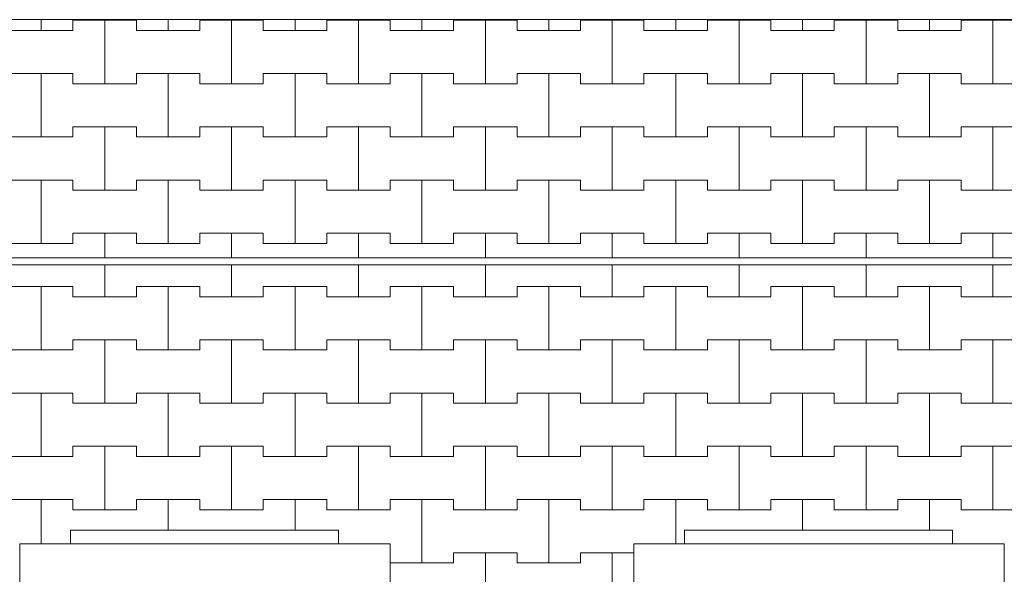
# Model space of a CAD drawing. Extents: x -37245 to -25354, y -18196 to 23497.
# Drawn here: x -29667 to -27727, y -3907 to -2814 of the extents above; entities that cross this region are included whole.
import ezdxf

# ---------------------------------------------------------------- set-up
doc = ezdxf.new("R2010")
doc.units = 0
doc.header["$MEASUREMENT"] = 0
for name, color, linetype, lineweight in [('2D - Ogólne_Nr_Pióra__1', 7, 'Continuous', 13), ('2D - Ogólne_Nr_Pióra__121', 7, 'Continuous', 5), ('2D - Ogólne_Nr_Pióra__123', 255, 'Continuous', 5), ('2D - Ogólne_Nr_Pióra__141', 7, 'Continuous', 5)]:
    doc.layers.add(name, color=color, linetype=linetype, lineweight=lineweight)

# ---------------------------------------------------------------- blocks, each defined once
blk = doc.blocks.new('*X52')
at = {"layer": '2D - Ogólne_Nr_Pióra__141', "linetype": 'Continuous'}
for p, q in [((-29500, -3360), (-29500, -3297.5)), ((-29500, -3297.5), (-29500, -3360)), ((-29250, -3360), (-29250, -3297.5)), ((-29250, -3297.5), (-29250, -3360)), ((-29000, -3360), (-29000, -3297.5)), ((-29000, -3297.5), (-29000, -3360)), ((-28750, -3360), (-28750, -3297.5)), ((-28750, -3297.5), (-28750, -3360)), ((-28500, -3360), (-28500, -3297.5)), ((-28500, -3297.5), (-28500, -3360)), ((-28250, -3360), (-28250, -3297.5)), ((-28250, -3297.5), (-28250, -3360)), ((-28000, -3360), (-28000, -3297.5)), ((-28000, -3297.5), (-28000, -3360)), ((-27750, -3360), (-27750, -3297.5)), ((-27750, -3297.5), (-27750, -3360)), ((-29687.5, -3340), (-29625, -3340)), ((-29687.5, -3340), (-29562.5, -3340)), ((-29625, -3340), (-29562.5, -3340)), ((-29625, -3465), (-29625, -3340)), ((-29625, -3340), (-29625, -3465)), ((-29562.5, -3340), (-29562.5, -3360)), ((-29562.5, -3360), (-29562.5, -3340)), ((-29437.5, -3360), (-29437.5, -3340)), ((-29437.5, -3340), (-29437.5, -3360)), ((-29437.5, -3340), (-29375, -3340)), ((-29437.5, -3340), (-29312.5, -3340)), ((-29375, -3340), (-29312.5, -3340)), ((-29375, -3465), (-29375, -3340)), ((-29375, -3340), (-29375, -3465)), ((-29312.5, -3340), (-29312.5, -3360)), ((-29312.5, -3360), (-29312.5, -3340)), ((-29187.5, -3360), (-29187.5, -3340)), ((-29187.5, -3340), (-29187.5, -3360)), ((-29187.5, -3340), (-29125, -3340)), ((-29187.5, -3340), (-29062.5, -3340)), ((-29125, -3340), (-29062.5, -3340)), ((-29125, -3465), (-29125, -3340)), ((-29125, -3340), (-29125, -3465)), ((-29062.5, -3340), (-29062.5, -3360)), ((-29062.5, -3360), (-29062.5, -3340)), ((-28937.5, -3360), (-28937.5, -3340)), ((-28937.5, -3340), (-28937.5, -3360)), ((-28937.5, -3340), (-28875, -3340)), ((-28937.5, -3340), (-28812.5, -3340)), ((-28875, -3340), (-28812.5, -3340)), ((-28875, -3465), (-28875, -3340)), ((-28875, -3340), (-28875, -3465)), ((-28812.5, -3340), (-28812.5, -3360)), ((-28812.5, -3360), (-28812.5, -3340)), ((-28687.5, -3360), (-28687.5, -3340)), ((-28687.5, -3340), (-28687.5, -3360)), ((-28687.5, -3340), (-28625, -3340)), ((-28687.5, -3340), (-28562.5, -3340)), ((-28625, -3340), (-28562.5, -3340)), ((-28625, -3465), (-28625, -3340)), ((-28625, -3340), (-28625, -3465)), ((-28562.5, -3340), (-28562.5, -3360)), ((-28562.5, -3360), (-28562.5, -3340)), ((-28437.5, -3360), (-28437.5, -3340)), ((-28437.5, -3340), (-28437.5, -3360)), ((-28437.5, -3340), (-28375, -3340)), ((-28437.5, -3340), (-28312.5, -3340)), ((-28375, -3340), (-28312.5, -3340)), ((-28375, -3465), (-28375, -3340)), ((-28375, -3340), (-28375, -3465)), ((-28312.5, -3340), (-28312.5, -3360)), ((-28312.5, -3360), (-28312.5, -3340)), ((-28187.5, -3360), (-28187.5, -3340)), ((-28187.5, -3340), (-28187.5, -3360)), ((-28187.5, -3340), (-28125, -3340)), ((-28187.5, -3340), (-28062.5, -3340)), ((-28125, -3340), (-28062.5, -3340)), ((-28125, -3465), (-28125, -3340)), ((-28125, -3340), (-28125, -3465)), ((-28062.5, -3340), (-28062.5, -3360)), ((-28062.5, -3360), (-28062.5, -3340)), ((-27937.5, -3360), (-27937.5, -3340)), ((-27937.5, -3340), (-27937.5, -3360)), ((-27937.5, -3340), (-27875, -3340)), ((-27937.5, -3340), (-27812.5, -3340)), ((-27875, -3340), (-27812.5, -3340)), ((-27875, -3465), (-27875, -3340)), ((-27875, -3340), (-27875, -3465)), ((-27812.5, -3340), (-27812.5, -3360)), ((-27812.5, -3360), (-27812.5, -3340)), ((-29562.5, -3360), (-29500, -3360)), ((-29562.5, -3360), (-29437.5, -3360)), ((-29500, -3360), (-29437.5, -3360)), ((-29312.5, -3360), (-29250, -3360)), ((-29312.5, -3360), (-29187.5, -3360)), ((-29250, -3360), (-29187.5, -3360)), ((-29062.5, -3360), (-29000, -3360)), ((-29062.5, -3360), (-28937.5, -3360)), ((-29000, -3360), (-28937.5, -3360)), ((-28812.5, -3360), (-28750, -3360)), ((-28812.5, -3360), (-28687.5, -3360)), ((-28750, -3360), (-28687.5, -3360)), ((-28562.5, -3360), (-28500, -3360)), ((-28562.5, -3360), (-28437.5, -3360)), ((-28500, -3360), (-28437.5, -3360)), ((-28312.5, -3360), (-28250, -3360)), ((-28312.5, -3360), (-28187.5, -3360)), ((-28250, -3360), (-28187.5, -3360)), ((-28062.5, -3360), (-28000, -3360)), ((-28062.5, -3360), (-27937.5, -3360)), ((-28000, -3360), (-27937.5, -3360)), ((-27812.5, -3360), (-27750, -3360)), ((-27812.5, -3360), (-27687.5, -3360)), ((-27750, -3360), (-27687.5, -3360)), ((-29562.5, -3465), (-29562.5, -3445)), ((-29562.5, -3445), (-29562.5, -3465)), ((-29562.5, -3445), (-29500, -3445)), ((-29562.5, -3445), (-29437.5, -3445)), ((-29500, -3445), (-29437.5, -3445)), ((-29500, -3570), (-29500, -3445)), ((-29500, -3445), (-29500, -3570)), ((-29437.5, -3445), (-29437.5, -3465)), ((-29437.5, -3465), (-29437.5, -3445)), ((-29312.5, -3465), (-29312.5, -3445)), ((-29312.5, -3445), (-29312.5, -3465)), ((-29312.5, -3445), (-29250, -3445)), ((-29312.5, -3445), (-29187.5, -3445)), ((-29250, -3445), (-29187.5, -3445)), ((-29250, -3570), (-29250, -3445)), ((-29250, -3445), (-29250, -3570)), ((-29187.5, -3445), (-29187.5, -3465)), ((-29187.5, -3465), (-29187.5, -3445)), ((-29062.5, -3465), (-29062.5, -3445)), ((-29062.5, -3445), (-29062.5, -3465)), ((-29062.5, -3445), (-29000, -3445)), ((-29062.5, -3445), (-28937.5, -3445)), ((-29000, -3445), (-28937.5, -3445)), ((-29000, -3570), (-29000, -3445)), ((-29000, -3445), (-29000, -3570)), ((-28937.5, -3445), (-28937.5, -3465)), ((-28937.5, -3465), (-28937.5, -3445)), ((-28812.5, -3465), (-28812.5, -3445)), ((-28812.5, -3445), (-28812.5, -3465)), ((-28812.5, -3445), (-28750, -3445)), ((-28812.5, -3445), (-28687.5, -3445)), ((-28750, -3445), (-28687.5, -3445)), ((-28750, -3570), (-28750, -3445)), ((-28750, -3445), (-28750, -3570)), ((-28687.5, -3445), (-28687.5, -3465)), ((-28687.5, -3465), (-28687.5, -3445)), ((-28562.5, -3465), (-28562.5, -3445)), ((-28562.5, -3445), (-28562.5, -3465)), ((-28562.5, -3445), (-28500, -3445)), ((-28562.5, -3445), (-28437.5, -3445)), ((-28500, -3445), (-28437.5, -3445)), ((-28500, -3570), (-28500, -3445)), ((-28500, -3445), (-28500, -3570)), ((-28437.5, -3445), (-28437.5, -3465)), ((-28437.5, -3465), (-28437.5, -3445)), ((-28312.5, -3465), (-28312.5, -3445)), ((-28312.5, -3445), (-28312.5, -3465)), ((-28312.5, -3445), (-28250, -3445)), ((-28312.5, -3445), (-28187.5, -3445)), ((-28250, -3445), (-28187.5, -3445)), ((-28250, -3570), (-28250, -3445)), ((-28250, -3445), (-28250, -3570)), ((-28187.5, -3445), (-28187.5, -3465)), ((-28187.5, -3465), (-28187.5, -3445)), ((-28062.5, -3465), (-28062.5, -3445)), ((-28062.5, -3445), (-28062.5, -3465)), ((-28062.5, -3445), (-28000, -3445)), ((-28062.5, -3445), (-27937.5, -3445)), ((-28000, -3445), (-27937.5, -3445)), ((-28000, -3570), (-28000, -3445)), ((-28000, -3445), (-28000, -3570)), ((-27937.5, -3445), (-27937.5, -3465)), ((-27937.5, -3465), (-27937.5, -3445)), ((-27812.5, -3465), (-27812.5, -3445)), ((-27812.5, -3445), (-27812.5, -3465)), ((-27812.5, -3445), (-27750, -3445)), ((-27812.5, -3445), (-27687.5, -3445)), ((-27750, -3445), (-27687.5, -3445)), ((-27750, -3570), (-27750, -3445)), ((-27750, -3445), (-27750, -3570)), ((-29687.5, -3465), (-29625, -3465)), ((-29687.5, -3465), (-29562.5, -3465)), ((-29625, -3465), (-29562.5, -3465)), ((-29437.5, -3465), (-29375, -3465)), ((-29437.5, -3465), (-29312.5, -3465)), ((-29375, -3465), (-29312.5, -3465)), ((-29187.5, -3465), (-29125, -3465)), ((-29187.5, -3465), (-29062.5, -3465)), ((-29125, -3465), (-29062.5, -3465)), ((-28937.5, -3465), (-28875, -3465)), ((-28937.5, -3465), (-28812.5, -3465)), ((-28875, -3465), (-28812.5, -3465)), ((-28687.5, -3465), (-28625, -3465)), ((-28687.5, -3465), (-28562.5, -3465)), ((-28625, -3465), (-28562.5, -3465)), ((-28437.5, -3465), (-28375, -3465)), ((-28437.5, -3465), (-28312.5, -3465)), ((-28375, -3465), (-28312.5, -3465)), ((-28187.5, -3465), (-28125, -3465)), ((-28187.5, -3465), (-28062.5, -3465)), ((-28125, -3465), (-28062.5, -3465)), ((-27937.5, -3465), (-27875, -3465)), ((-27937.5, -3465), (-27812.5, -3465)), ((-27875, -3465), (-27812.5, -3465)), ((-29687.5, -3550), (-29625, -3550)), ((-29687.5, -3550), (-29562.5, -3550)), ((-29625, -3550), (-29562.5, -3550)), ((-29625, -3675), (-29625, -3550)), ((-29625, -3550), (-29625, -3675)), ((-29562.5, -3550), (-29562.5, -3570)), ((-29562.5, -3570), (-29562.5, -3550)), ((-29437.5, -3570), (-29437.5, -3550)), ((-29437.5, -3550), (-29437.5, -3570)), ((-29437.5, -3550), (-29375, -3550)), ((-29437.5, -3550), (-29312.5, -3550)), ((-29375, -3550), (-29312.5, -3550)), ((-29375, -3675), (-29375, -3550)), ((-29375, -3550), (-29375, -3675)), ((-29312.5, -3550), (-29312.5, -3570)), ((-29312.5, -3570), (-29312.5, -3550)), ((-29187.5, -3570), (-29187.5, -3550)), ((-29187.5, -3550), (-29187.5, -3570)), ((-29187.5, -3550), (-29125, -3550)), ((-29187.5, -3550), (-29062.5, -3550)), ((-29125, -3550), (-29062.5, -3550)), ((-29125, -3675), (-29125, -3550)), ((-29125, -3550), (-29125, -3675)), ((-29062.5, -3550), (-29062.5, -3570)), ((-29062.5, -3570), (-29062.5, -3550)), ((-28937.5, -3570), (-28937.5, -3550)), ((-28937.5, -3550), (-28937.5, -3570)), ((-28937.5, -3550), (-28875, -3550)), ((-28937.5, -3550), (-28812.5, -3550)), ((-28875, -3550), (-28812.5, -3550)), ((-28875, -3675), (-28875, -3550)), ((-28875, -3550), (-28875, -3675)), ((-28812.5, -3550), (-28812.5, -3570)), ((-28812.5, -3570), (-28812.5, -3550)), ((-28687.5, -3570), (-28687.5, -3550)), ((-28687.5, -3550), (-28687.5, -3570)), ((-28687.5, -3550), (-28625, -3550)), ((-28687.5, -3550), (-28562.5, -3550)), ((-28625, -3550), (-28562.5, -3550)), ((-28625, -3675), (-28625, -3550)), ((-28625, -3550), (-28625, -3675)), ((-28562.5, -3550), (-28562.5, -3570)), ((-28562.5, -3570), (-28562.5, -3550)), ((-28437.5, -3570), (-28437.5, -3550)), ((-28437.5, -3550), (-28437.5, -3570)), ((-28437.5, -3550), (-28375, -3550)), ((-28437.5, -3550), (-28312.5, -3550)), ((-28375, -3550), (-28312.5, -3550)), ((-28375, -3675), (-28375, -3550)), ((-28375, -3550), (-28375, -3675)), ((-28312.5, -3550), (-28312.5, -3570)), ((-28312.5, -3570), (-28312.5, -3550)), ((-28187.5, -3570), (-28187.5, -3550)), ((-28187.5, -3550), (-28187.5, -3570)), ((-28187.5, -3550), (-28125, -3550)), ((-28187.5, -3550), (-28062.5, -3550)), ((-28125, -3550), (-28062.5, -3550)), ((-28125, -3675), (-28125, -3550)), ((-28125, -3550), (-28125, -3675)), ((-28062.5, -3550), (-28062.5, -3570)), ((-28062.5, -3570), (-28062.5, -3550)), ((-27937.5, -3570), (-27937.5, -3550)), ((-27937.5, -3550), (-27937.5, -3570)), ((-27937.5, -3550), (-27875, -3550)), ((-27937.5, -3550), (-27812.5, -3550)), ((-27875, -3550), (-27812.5, -3550)), ((-27875, -3675), (-27875, -3550)), ((-27875, -3550), (-27875, -3675)), ((-27812.5, -3550), (-27812.5, -3570)), ((-27812.5, -3570), (-27812.5, -3550)), ((-29562.5, -3570), (-29500, -3570)), ((-29562.5, -3570), (-29437.5, -3570)), ((-29500, -3570), (-29437.5, -3570)), ((-29312.5, -3570), (-29250, -3570)), ((-29312.5, -3570), (-29187.5, -3570)), ((-29250, -3570), (-29187.5, -3570)), ((-29062.5, -3570), (-29000, -3570)), ((-29062.5, -3570), (-28937.5, -3570)), ((-29000, -3570), (-28937.5, -3570)), ((-28812.5, -3570), (-28750, -3570)), ((-28812.5, -3570), (-28687.5, -3570)), ((-28750, -3570), (-28687.5, -3570)), ((-28562.5, -3570), (-28500, -3570)), ((-28562.5, -3570), (-28437.5, -3570)), ((-28500, -3570), (-28437.5, -3570)), ((-28312.5, -3570), (-28250, -3570)), ((-28312.5, -3570), (-28187.5, -3570)), ((-28250, -3570), (-28187.5, -3570)), ((-28062.5, -3570), (-28000, -3570)), ((-28062.5, -3570), (-27937.5, -3570)), ((-28000, -3570), (-27937.5, -3570)), ((-27812.5, -3570), (-27750, -3570)), ((-27812.5, -3570), (-27687.5, -3570)), ((-27750, -3570), (-27687.5, -3570)), ((-29562.5, -3675), (-29562.5, -3655)), ((-29562.5, -3655), (-29562.5, -3675)), ((-29562.5, -3655), (-29500, -3655)), ((-29562.5, -3655), (-29437.5, -3655)), ((-29500, -3655), (-29437.5, -3655)), ((-29500, -3780), (-29500, -3655)), ((-29500, -3655), (-29500, -3780)), ((-29437.5, -3655), (-29437.5, -3675)), ((-29437.5, -3675), (-29437.5, -3655)), ((-29312.5, -3675), (-29312.5, -3655)), ((-29312.5, -3655), (-29312.5, -3675)), ((-29312.5, -3655), (-29250, -3655)), ((-29312.5, -3655), (-29187.5, -3655)), ((-29250, -3655), (-29187.5, -3655)), ((-29250, -3780), (-29250, -3655)), ((-29250, -3655), (-29250, -3780)), ((-29187.5, -3655), (-29187.5, -3675)), ((-29187.5, -3675), (-29187.5, -3655)), ((-29062.5, -3675), (-29062.5, -3655)), ((-29062.5, -3655), (-29062.5, -3675)), ((-29062.5, -3655), (-29000, -3655)), ((-29062.5, -3655), (-28937.5, -3655)), ((-29000, -3655), (-28937.5, -3655)), ((-29000, -3780), (-29000, -3655)), ((-29000, -3655), (-29000, -3780)), ((-28937.5, -3655), (-28937.5, -3675)), ((-28937.5, -3675), (-28937.5, -3655)), ((-28812.5, -3675), (-28812.5, -3655)), ((-28812.5, -3655), (-28812.5, -3675)), ((-28812.5, -3655), (-28750, -3655)), ((-28812.5, -3655), (-28687.5, -3655)), ((-28750, -3655), (-28687.5, -3655)), ((-28750, -3780), (-28750, -3655)), ((-28750, -3655), (-28750, -3780)), ((-28687.5, -3655), (-28687.5, -3675)), ((-28687.5, -3675), (-28687.5, -3655)), ((-28562.5, -3675), (-28562.5, -3655)), ((-28562.5, -3655), (-28562.5, -3675)), ((-28562.5, -3655), (-28500, -3655)), ((-28562.5, -3655), (-28437.5, -3655)), ((-28500, -3655), (-28437.5, -3655)), ((-28500, -3780), (-28500, -3655)), ((-28500, -3655), (-28500, -3780)), ((-28437.5, -3655), (-28437.5, -3675)), ((-28437.5, -3675), (-28437.5, -3655)), ((-28312.5, -3675), (-28312.5, -3655)), ((-28312.5, -3655), (-28312.5, -3675)), ((-28312.5, -3655), (-28250, -3655)), ((-28312.5, -3655), (-28187.5, -3655)), ((-28250, -3655), (-28187.5, -3655)), ((-28250, -3780), (-28250, -3655)), ((-28250, -3655), (-28250, -3780)), ((-28187.5, -3655), (-28187.5, -3675)), ((-28187.5, -3675), (-28187.5, -3655)), ((-28062.5, -3675), (-28062.5, -3655)), ((-28062.5, -3655), (-28062.5, -3675)), ((-28062.5, -3655), (-28000, -3655)), ((-28062.5, -3655), (-27937.5, -3655)), ((-28000, -3655), (-27937.5, -3655)), ((-28000, -3780), (-28000, -3655)), ((-28000, -3655), (-28000, -3780)), ((-27937.5, -3655), (-27937.5, -3675)), ((-27937.5, -3675), (-27937.5, -3655)), ((-27812.5, -3675), (-27812.5, -3655)), ((-27812.5, -3655), (-27812.5, -3675)), ((-27812.5, -3655), (-27750, -3655)), ((-27812.5, -3655), (-27687.5, -3655)), ((-27750, -3655), (-27687.5, -3655)), ((-27750, -3780), (-27750, -3655)), ((-27750, -3655), (-27750, -3780)), ((-29687.5, -3675), (-29625, -3675)), ((-29687.5, -3675), (-29562.5, -3675)), ((-29625, -3675), (-29562.5, -3675)), ((-29437.5, -3675), (-29375, -3675)), ((-29437.5, -3675), (-29312.5, -3675)), ((-29375, -3675), (-29312.5, -3675)), ((-29187.5, -3675), (-29125, -3675)), ((-29187.5, -3675), (-29062.5, -3675)), ((-29125, -3675), (-29062.5, -3675)), ((-28937.5, -3675), (-28875, -3675)), ((-28937.5, -3675), (-28812.5, -3675)), ((-28875, -3675), (-28812.5, -3675)), ((-28687.5, -3675), (-28625, -3675)), ((-28687.5, -3675), (-28562.5, -3675)), ((-28625, -3675), (-28562.5, -3675)), ((-28437.5, -3675), (-28375, -3675)), ((-28437.5, -3675), (-28312.5, -3675)), ((-28375, -3675), (-28312.5, -3675)), ((-28187.5, -3675), (-28125, -3675)), ((-28187.5, -3675), (-28062.5, -3675)), ((-28125, -3675), (-28062.5, -3675)), ((-27937.5, -3675), (-27875, -3675)), ((-27937.5, -3675), (-27812.5, -3675)), ((-27875, -3675), (-27812.5, -3675)), ((-29687.5, -3760), (-29625, -3760)), ((-29687.5, -3760), (-29562.5, -3760)), ((-29625, -3760), (-29562.5, -3760)), ((-29625, -3847.5), (-29625, -3760)), ((-29625, -3760), (-29625, -3847.5)), ((-29562.5, -3760), (-29562.5, -3780)), ((-29562.5, -3780), (-29562.5, -3760)), ((-29437.5, -3780), (-29437.5, -3760)), ((-29437.5, -3760), (-29437.5, -3780)), ((-29437.5, -3760), (-29375, -3760)), ((-29437.5, -3760), (-29312.5, -3760)), ((-29375, -3760), (-29312.5, -3760)), ((-29375, -3820), (-29375, -3760)), ((-29375, -3760), (-29375, -3820)), ((-29312.5, -3760), (-29312.5, -3780)), ((-29312.5, -3780), (-29312.5, -3760)), ((-29187.5, -3780), (-29187.5, -3760)), ((-29187.5, -3760), (-29187.5, -3780)), ((-29187.5, -3760), (-29125, -3760)), ((-29187.5, -3760), (-29062.5, -3760)), ((-29125, -3760), (-29062.5, -3760)), ((-29125, -3820), (-29125, -3760)), ((-29125, -3760), (-29125, -3820)), ((-29062.5, -3760), (-29062.5, -3780)), ((-29062.5, -3780), (-29062.5, -3760)), ((-28937.5, -3780), (-28937.5, -3760)), ((-28937.5, -3760), (-28937.5, -3780)), ((-28937.5, -3760), (-28875, -3760)), ((-28937.5, -3760), (-28812.5, -3760)), ((-28875, -3760), (-28812.5, -3760)), ((-28875, -3885), (-28875, -3760)), ((-28875, -3760), (-28875, -3885)), ((-28812.5, -3760), (-28812.5, -3780)), ((-28812.5, -3780), (-28812.5, -3760)), ((-28687.5, -3780), (-28687.5, -3760)), ((-28687.5, -3760), (-28687.5, -3780)), ((-28687.5, -3760), (-28625, -3760)), ((-28687.5, -3760), (-28562.5, -3760)), ((-28625, -3760), (-28562.5, -3760)), ((-28625, -3885), (-28625, -3760)), ((-28625, -3760), (-28625, -3885)), ((-28562.5, -3760), (-28562.5, -3780)), ((-28562.5, -3780), (-28562.5, -3760)), ((-28437.5, -3780), (-28437.5, -3760)), ((-28437.5, -3760), (-28437.5, -3780)), ((-28437.5, -3760), (-28375, -3760)), ((-28437.5, -3760), (-28312.5, -3760)), ((-28375, -3760), (-28312.5, -3760)), ((-28375, -3847.5), (-28375, -3760)), ((-28375, -3760), (-28375, -3847.5)), ((-28312.5, -3760), (-28312.5, -3780)), ((-28312.5, -3780), (-28312.5, -3760)), ((-28187.5, -3780), (-28187.5, -3760)), ((-28187.5, -3760), (-28187.5, -3780)), ((-28187.5, -3760), (-28125, -3760)), ((-28187.5, -3760), (-28062.5, -3760)), ((-28125, -3760), (-28062.5, -3760)), ((-28125, -3820), (-28125, -3760)), ((-28125, -3760), (-28125, -3820)), ((-28062.5, -3760), (-28062.5, -3780)), ((-28062.5, -3780), (-28062.5, -3760)), ((-27937.5, -3780), (-27937.5, -3760)), ((-27937.5, -3760), (-27937.5, -3780)), ((-27937.5, -3760), (-27875, -3760)), ((-27937.5, -3760), (-27812.5, -3760)), ((-27875, -3760), (-27812.5, -3760)), ((-27875, -3820), (-27875, -3760)), ((-27875, -3760), (-27875, -3820)), ((-27812.5, -3760), (-27812.5, -3780)), ((-27812.5, -3780), (-27812.5, -3760)), ((-29562.5, -3780), (-29500, -3780)), ((-29562.5, -3780), (-29437.5, -3780)), ((-29500, -3780), (-29437.5, -3780)), ((-29312.5, -3780), (-29250, -3780)), ((-29312.5, -3780), (-29187.5, -3780)), ((-29250, -3780), (-29187.5, -3780)), ((-29062.5, -3780), (-29000, -3780)), ((-29062.5, -3780), (-28937.5, -3780)), ((-29000, -3780), (-28937.5, -3780)), ((-28812.5, -3780), (-28750, -3780)), ((-28812.5, -3780), (-28687.5, -3780)), ((-28750, -3780), (-28687.5, -3780)), ((-28562.5, -3780), (-28500, -3780)), ((-28562.5, -3780), (-28437.5, -3780)), ((-28500, -3780), (-28437.5, -3780)), ((-28312.5, -3780), (-28250, -3780)), ((-28312.5, -3780), (-28187.5, -3780)), ((-28250, -3780), (-28187.5, -3780)), ((-28062.5, -3780), (-28000, -3780)), ((-28062.5, -3780), (-27937.5, -3780)), ((-28000, -3780), (-27937.5, -3780)), ((-27812.5, -3780), (-27750, -3780)), ((-27812.5, -3780), (-27687.5, -3780)), ((-27750, -3780), (-27687.5, -3780)), ((-28812.5, -3885), (-28812.5, -3865)), ((-28812.5, -3865), (-28812.5, -3885)), ((-28812.5, -3865), (-28750, -3865)), ((-28812.5, -3865), (-28687.5, -3865)), ((-28750, -3865), (-28687.5, -3865)), ((-28750, -3990), (-28750, -3865)), ((-28750, -3865), (-28750, -3990)), ((-28687.5, -3865), (-28687.5, -3885)), ((-28687.5, -3885), (-28687.5, -3865)), ((-28562.5, -3885), (-28562.5, -3865)), ((-28562.5, -3865), (-28562.5, -3885)), ((-28562.5, -3865), (-28500, -3865)), ((-28562.5, -3865), (-28457.5, -3865)), ((-28500, -3865), (-28457.5, -3865)), ((-28500, -3990), (-28500, -3865)), ((-28500, -3865), (-28500, -3990)), ((-28937.5, -3885), (-28875, -3885)), ((-28937.5, -3885), (-28812.5, -3885)), ((-28875, -3885), (-28812.5, -3885)), ((-28687.5, -3885), (-28625, -3885)), ((-28687.5, -3885), (-28562.5, -3885)), ((-28625, -3885), (-28562.5, -3885))]:
    blk.add_line(p, q, dxfattribs=at)
blk = doc.blocks.new('Wypełnienie_26')
at = {"layer": '2D - Ogólne_Nr_Pióra__123', "linetype": 'Continuous'}
for p, q in [((-27427.4, -3297.5), (-32511.5, -3297.5)), ((-29567.5, -3847.5), (-29567.5, -3820)), ((-29567.5, -3820), (-29039.5, -3820)), ((-29039.5, -3820), (-29039.5, -3847.5)), ((-28357.5, -3847.5), (-28357.5, -3820)), ((-28357.5, -3820), (-27829.5, -3820)), ((-27829.5, -3820), (-27829.5, -3847.5)), ((-29667.5, -3847.5), (-29567.5, -3847.5)), ((-29039.5, -3847.5), (-28937.5, -3847.5)), ((-28937.5, -3847.5), (-28937.5, -4365.5)), ((-28457.5, -4365.5), (-28457.5, -3847.5)), ((-28457.5, -3847.5), (-28357.5, -3847.5)), ((-27829.5, -3847.5), (-27727.5, -3847.5))]:
    blk.add_line(p, q, dxfattribs=at)
at = {"layer": '2D - Ogólne_Nr_Pióra__141', "linetype": 'Continuous'}
blk.add_blockref('*X52', (0, 0), dxfattribs=at)
blk = doc.blocks.new('*X56')
at = {"layer": '2D - Ogólne_Nr_Pióra__141', "linetype": 'Continuous'}
for p, q in [((-29625, -2835), (-29625, -2813.8)), ((-29625, -2813.8), (-29625, -2835)), ((-29562.5, -2835), (-29562.5, -2815)), ((-29562.5, -2815), (-29562.5, -2835)), ((-29562.5, -2815), (-29500, -2815)), ((-29562.5, -2815), (-29437.5, -2815)), ((-29500, -2815), (-29437.5, -2815)), ((-29500, -2940), (-29500, -2815)), ((-29500, -2815), (-29500, -2940)), ((-29437.5, -2815), (-29437.5, -2835)), ((-29437.5, -2835), (-29437.5, -2815)), ((-29375, -2835), (-29375, -2813.8)), ((-29375, -2813.8), (-29375, -2835)), ((-29312.5, -2835), (-29312.5, -2815)), ((-29312.5, -2815), (-29312.5, -2835)), ((-29312.5, -2815), (-29250, -2815)), ((-29312.5, -2815), (-29187.5, -2815)), ((-29250, -2815), (-29187.5, -2815)), ((-29250, -2940), (-29250, -2815)), ((-29250, -2815), (-29250, -2940)), ((-29187.5, -2815), (-29187.5, -2835)), ((-29187.5, -2835), (-29187.5, -2815)), ((-29125, -2835), (-29125, -2813.8)), ((-29125, -2813.8), (-29125, -2835)), ((-29062.5, -2835), (-29062.5, -2815)), ((-29062.5, -2815), (-29062.5, -2835)), ((-29062.5, -2815), (-29000, -2815)), ((-29062.5, -2815), (-28937.5, -2815)), ((-29000, -2815), (-28937.5, -2815)), ((-29000, -2940), (-29000, -2815)), ((-29000, -2815), (-29000, -2940)), ((-28937.5, -2815), (-28937.5, -2835)), ((-28937.5, -2835), (-28937.5, -2815)), ((-28875, -2835), (-28875, -2813.8)), ((-28875, -2813.8), (-28875, -2835)), ((-28812.5, -2835), (-28812.5, -2815)), ((-28812.5, -2815), (-28812.5, -2835)), ((-28812.5, -2815), (-28750, -2815)), ((-28812.5, -2815), (-28687.5, -2815)), ((-28750, -2815), (-28687.5, -2815)), ((-28750, -2940), (-28750, -2815)), ((-28750, -2815), (-28750, -2940)), ((-28687.5, -2815), (-28687.5, -2835)), ((-28687.5, -2835), (-28687.5, -2815)), ((-28625, -2835), (-28625, -2813.8)), ((-28625, -2813.8), (-28625, -2835)), ((-28562.5, -2835), (-28562.5, -2815)), ((-28562.5, -2815), (-28562.5, -2835)), ((-28562.5, -2815), (-28500, -2815)), ((-28562.5, -2815), (-28437.5, -2815)), ((-28500, -2815), (-28437.5, -2815)), ((-28500, -2940), (-28500, -2815)), ((-28500, -2815), (-28500, -2940)), ((-28437.5, -2815), (-28437.5, -2835)), ((-28437.5, -2835), (-28437.5, -2815)), ((-28375, -2835), (-28375, -2813.8)), ((-28375, -2813.8), (-28375, -2835)), ((-28312.5, -2835), (-28312.5, -2815)), ((-28312.5, -2815), (-28312.5, -2835)), ((-28312.5, -2815), (-28250, -2815)), ((-28312.5, -2815), (-28187.5, -2815)), ((-28250, -2815), (-28187.5, -2815)), ((-28250, -2940), (-28250, -2815)), ((-28250, -2815), (-28250, -2940)), ((-28187.5, -2815), (-28187.5, -2835)), ((-28187.5, -2835), (-28187.5, -2815)), ((-28125, -2835), (-28125, -2813.8)), ((-28125, -2813.8), (-28125, -2835)), ((-28062.5, -2835), (-28062.5, -2815)), ((-28062.5, -2815), (-28062.5, -2835)), ((-28062.5, -2815), (-28000, -2815)), ((-28062.5, -2815), (-27937.5, -2815)), ((-28000, -2815), (-27937.5, -2815)), ((-28000, -2940), (-28000, -2815)), ((-28000, -2815), (-28000, -2940)), ((-27937.5, -2815), (-27937.5, -2835)), ((-27937.5, -2835), (-27937.5, -2815)), ((-27875, -2835), (-27875, -2813.8)), ((-27875, -2813.8), (-27875, -2835)), ((-27812.5, -2835), (-27812.5, -2815)), ((-27812.5, -2815), (-27812.5, -2835)), ((-27812.5, -2815), (-27750, -2815)), ((-27812.5, -2815), (-27687.5, -2815)), ((-27750, -2815), (-27687.5, -2815)), ((-27750, -2940), (-27750, -2815)), ((-27750, -2815), (-27750, -2940)), ((-29687.5, -2835), (-29625, -2835)), ((-29687.5, -2835), (-29562.5, -2835)), ((-29625, -2835), (-29562.5, -2835)), ((-29437.5, -2835), (-29375, -2835)), ((-29437.5, -2835), (-29312.5, -2835)), ((-29375, -2835), (-29312.5, -2835)), ((-29187.5, -2835), (-29125, -2835)), ((-29187.5, -2835), (-29062.5, -2835)), ((-29125, -2835), (-29062.5, -2835)), ((-28937.5, -2835), (-28875, -2835)), ((-28937.5, -2835), (-28812.5, -2835)), ((-28875, -2835), (-28812.5, -2835)), ((-28687.5, -2835), (-28625, -2835)), ((-28687.5, -2835), (-28562.5, -2835)), ((-28625, -2835), (-28562.5, -2835)), ((-28437.5, -2835), (-28375, -2835)), ((-28437.5, -2835), (-28312.5, -2835)), ((-28375, -2835), (-28312.5, -2835)), ((-28187.5, -2835), (-28125, -2835)), ((-28187.5, -2835), (-28062.5, -2835)), ((-28125, -2835), (-28062.5, -2835)), ((-27937.5, -2835), (-27875, -2835)), ((-27937.5, -2835), (-27812.5, -2835)), ((-27875, -2835), (-27812.5, -2835)), ((-29687.5, -2920), (-29625, -2920)), ((-29687.5, -2920), (-29562.5, -2920)), ((-29625, -2920), (-29562.5, -2920)), ((-29625, -3045), (-29625, -2920)), ((-29625, -2920), (-29625, -3045)), ((-29562.5, -2920), (-29562.5, -2940)), ((-29562.5, -2940), (-29562.5, -2920)), ((-29437.5, -2940), (-29437.5, -2920)), ((-29437.5, -2920), (-29437.5, -2940)), ((-29437.5, -2920), (-29375, -2920)), ((-29437.5, -2920), (-29312.5, -2920)), ((-29375, -2920), (-29312.5, -2920)), ((-29375, -3045), (-29375, -2920)), ((-29375, -2920), (-29375, -3045)), ((-29312.5, -2920), (-29312.5, -2940)), ((-29312.5, -2940), (-29312.5, -2920)), ((-29187.5, -2940), (-29187.5, -2920)), ((-29187.5, -2920), (-29187.5, -2940)), ((-29187.5, -2920), (-29125, -2920)), ((-29187.5, -2920), (-29062.5, -2920)), ((-29125, -2920), (-29062.5, -2920)), ((-29125, -3045), (-29125, -2920)), ((-29125, -2920), (-29125, -3045)), ((-29062.5, -2920), (-29062.5, -2940)), ((-29062.5, -2940), (-29062.5, -2920)), ((-28937.5, -2940), (-28937.5, -2920)), ((-28937.5, -2920), (-28937.5, -2940)), ((-28937.5, -2920), (-28875, -2920)), ((-28937.5, -2920), (-28812.5, -2920)), ((-28875, -2920), (-28812.5, -2920)), ((-28875, -3045), (-28875, -2920)), ((-28875, -2920), (-28875, -3045)), ((-28812.5, -2920), (-28812.5, -2940)), ((-28812.5, -2940), (-28812.5, -2920)), ((-28687.5, -2940), (-28687.5, -2920)), ((-28687.5, -2920), (-28687.5, -2940)), ((-28687.5, -2920), (-28625, -2920)), ((-28687.5, -2920), (-28562.5, -2920)), ((-28625, -2920), (-28562.5, -2920)), ((-28625, -3045), (-28625, -2920)), ((-28625, -2920), (-28625, -3045)), ((-28562.5, -2920), (-28562.5, -2940)), ((-28562.5, -2940), (-28562.5, -2920)), ((-28437.5, -2940), (-28437.5, -2920)), ((-28437.5, -2920), (-28437.5, -2940)), ((-28437.5, -2920), (-28375, -2920)), ((-28437.5, -2920), (-28312.5, -2920)), ((-28375, -2920), (-28312.5, -2920)), ((-28375, -3045), (-28375, -2920)), ((-28375, -2920), (-28375, -3045)), ((-28312.5, -2920), (-28312.5, -2940)), ((-28312.5, -2940), (-28312.5, -2920)), ((-28187.5, -2940), (-28187.5, -2920)), ((-28187.5, -2920), (-28187.5, -2940)), ((-28187.5, -2920), (-28125, -2920)), ((-28187.5, -2920), (-28062.5, -2920)), ((-28125, -2920), (-28062.5, -2920)), ((-28125, -3045), (-28125, -2920)), ((-28125, -2920), (-28125, -3045)), ((-28062.5, -2920), (-28062.5, -2940)), ((-28062.5, -2940), (-28062.5, -2920)), ((-27937.5, -2940), (-27937.5, -2920)), ((-27937.5, -2920), (-27937.5, -2940)), ((-27937.5, -2920), (-27875, -2920)), ((-27937.5, -2920), (-27812.5, -2920)), ((-27875, -2920), (-27812.5, -2920)), ((-27875, -3045), (-27875, -2920)), ((-27875, -2920), (-27875, -3045)), ((-27812.5, -2920), (-27812.5, -2940)), ((-27812.5, -2940), (-27812.5, -2920)), ((-29562.5, -2940), (-29500, -2940)), ((-29562.5, -2940), (-29437.5, -2940)), ((-29500, -2940), (-29437.5, -2940)), ((-29312.5, -2940), (-29250, -2940)), ((-29312.5, -2940), (-29187.5, -2940)), ((-29250, -2940), (-29187.5, -2940)), ((-29062.5, -2940), (-29000, -2940)), ((-29062.5, -2940), (-28937.5, -2940)), ((-29000, -2940), (-28937.5, -2940)), ((-28812.5, -2940), (-28750, -2940)), ((-28812.5, -2940), (-28687.5, -2940)), ((-28750, -2940), (-28687.5, -2940)), ((-28562.5, -2940), (-28500, -2940)), ((-28562.5, -2940), (-28437.5, -2940)), ((-28500, -2940), (-28437.5, -2940)), ((-28312.5, -2940), (-28250, -2940)), ((-28312.5, -2940), (-28187.5, -2940)), ((-28250, -2940), (-28187.5, -2940)), ((-28062.5, -2940), (-28000, -2940)), ((-28062.5, -2940), (-27937.5, -2940)), ((-28000, -2940), (-27937.5, -2940)), ((-27812.5, -2940), (-27750, -2940)), ((-27812.5, -2940), (-27687.5, -2940)), ((-27750, -2940), (-27687.5, -2940)), ((-29562.5, -3045), (-29562.5, -3025)), ((-29562.5, -3025), (-29562.5, -3045)), ((-29562.5, -3025), (-29500, -3025)), ((-29562.5, -3025), (-29437.5, -3025)), ((-29500, -3025), (-29437.5, -3025)), ((-29500, -3150), (-29500, -3025)), ((-29500, -3025), (-29500, -3150)), ((-29437.5, -3025), (-29437.5, -3045)), ((-29437.5, -3045), (-29437.5, -3025)), ((-29312.5, -3045), (-29312.5, -3025)), ((-29312.5, -3025), (-29312.5, -3045)), ((-29312.5, -3025), (-29250, -3025)), ((-29312.5, -3025), (-29187.5, -3025)), ((-29250, -3025), (-29187.5, -3025)), ((-29250, -3150), (-29250, -3025)), ((-29250, -3025), (-29250, -3150)), ((-29187.5, -3025), (-29187.5, -3045)), ((-29187.5, -3045), (-29187.5, -3025)), ((-29062.5, -3045), (-29062.5, -3025)), ((-29062.5, -3025), (-29062.5, -3045)), ((-29062.5, -3025), (-29000, -3025)), ((-29062.5, -3025), (-28937.5, -3025)), ((-29000, -3025), (-28937.5, -3025)), ((-29000, -3150), (-29000, -3025)), ((-29000, -3025), (-29000, -3150)), ((-28937.5, -3025), (-28937.5, -3045)), ((-28937.5, -3045), (-28937.5, -3025)), ((-28812.5, -3045), (-28812.5, -3025)), ((-28812.5, -3025), (-28812.5, -3045)), ((-28812.5, -3025), (-28750, -3025)), ((-28812.5, -3025), (-28687.5, -3025)), ((-28750, -3025), (-28687.5, -3025)), ((-28750, -3150), (-28750, -3025)), ((-28750, -3025), (-28750, -3150)), ((-28687.5, -3025), (-28687.5, -3045)), ((-28687.5, -3045), (-28687.5, -3025)), ((-28562.5, -3045), (-28562.5, -3025)), ((-28562.5, -3025), (-28562.5, -3045)), ((-28562.5, -3025), (-28500, -3025)), ((-28562.5, -3025), (-28437.5, -3025)), ((-28500, -3025), (-28437.5, -3025)), ((-28500, -3150), (-28500, -3025)), ((-28500, -3025), (-28500, -3150)), ((-28437.5, -3025), (-28437.5, -3045)), ((-28437.5, -3045), (-28437.5, -3025)), ((-28312.5, -3045), (-28312.5, -3025)), ((-28312.5, -3025), (-28312.5, -3045)), ((-28312.5, -3025), (-28250, -3025)), ((-28312.5, -3025), (-28187.5, -3025)), ((-28250, -3025), (-28187.5, -3025)), ((-28250, -3150), (-28250, -3025)), ((-28250, -3025), (-28250, -3150)), ((-28187.5, -3025), (-28187.5, -3045)), ((-28187.5, -3045), (-28187.5, -3025)), ((-28062.5, -3045), (-28062.5, -3025)), ((-28062.5, -3025), (-28062.5, -3045)), ((-28062.5, -3025), (-28000, -3025)), ((-28062.5, -3025), (-27937.5, -3025)), ((-28000, -3025), (-27937.5, -3025)), ((-28000, -3150), (-28000, -3025)), ((-28000, -3025), (-28000, -3150)), ((-27937.5, -3025), (-27937.5, -3045)), ((-27937.5, -3045), (-27937.5, -3025)), ((-27812.5, -3045), (-27812.5, -3025)), ((-27812.5, -3025), (-27812.5, -3045)), ((-27812.5, -3025), (-27750, -3025)), ((-27812.5, -3025), (-27687.5, -3025)), ((-27750, -3025), (-27687.5, -3025)), ((-27750, -3150), (-27750, -3025)), ((-27750, -3025), (-27750, -3150)), ((-29687.5, -3045), (-29625, -3045)), ((-29687.5, -3045), (-29562.5, -3045)), ((-29625, -3045), (-29562.5, -3045)), ((-29437.5, -3045), (-29375, -3045)), ((-29437.5, -3045), (-29312.5, -3045)), ((-29375, -3045), (-29312.5, -3045)), ((-29187.5, -3045), (-29125, -3045)), ((-29187.5, -3045), (-29062.5, -3045)), ((-29125, -3045), (-29062.5, -3045)), ((-28937.5, -3045), (-28875, -3045)), ((-28937.5, -3045), (-28812.5, -3045)), ((-28875, -3045), (-28812.5, -3045)), ((-28687.5, -3045), (-28625, -3045)), ((-28687.5, -3045), (-28562.5, -3045)), ((-28625, -3045), (-28562.5, -3045)), ((-28437.5, -3045), (-28375, -3045)), ((-28437.5, -3045), (-28312.5, -3045)), ((-28375, -3045), (-28312.5, -3045)), ((-28187.5, -3045), (-28125, -3045)), ((-28187.5, -3045), (-28062.5, -3045)), ((-28125, -3045), (-28062.5, -3045)), ((-27937.5, -3045), (-27875, -3045)), ((-27937.5, -3045), (-27812.5, -3045)), ((-27875, -3045), (-27812.5, -3045)), ((-29687.5, -3130), (-29625, -3130)), ((-29687.5, -3130), (-29562.5, -3130)), ((-29625, -3130), (-29562.5, -3130)), ((-29625, -3255), (-29625, -3130)), ((-29625, -3130), (-29625, -3255)), ((-29562.5, -3130), (-29562.5, -3150)), ((-29562.5, -3150), (-29562.5, -3130)), ((-29437.5, -3150), (-29437.5, -3130)), ((-29437.5, -3130), (-29437.5, -3150)), ((-29437.5, -3130), (-29375, -3130)), ((-29437.5, -3130), (-29312.5, -3130)), ((-29375, -3130), (-29312.5, -3130)), ((-29375, -3255), (-29375, -3130)), ((-29375, -3130), (-29375, -3255)), ((-29312.5, -3130), (-29312.5, -3150)), ((-29312.5, -3150), (-29312.5, -3130)), ((-29187.5, -3150), (-29187.5, -3130)), ((-29187.5, -3130), (-29187.5, -3150)), ((-29187.5, -3130), (-29125, -3130)), ((-29187.5, -3130), (-29062.5, -3130)), ((-29125, -3130), (-29062.5, -3130)), ((-29125, -3255), (-29125, -3130)), ((-29125, -3130), (-29125, -3255)), ((-29062.5, -3130), (-29062.5, -3150)), ((-29062.5, -3150), (-29062.5, -3130)), ((-28937.5, -3150), (-28937.5, -3130)), ((-28937.5, -3130), (-28937.5, -3150)), ((-28937.5, -3130), (-28875, -3130)), ((-28937.5, -3130), (-28812.5, -3130)), ((-28875, -3130), (-28812.5, -3130)), ((-28875, -3255), (-28875, -3130)), ((-28875, -3130), (-28875, -3255)), ((-28812.5, -3130), (-28812.5, -3150)), ((-28812.5, -3150), (-28812.5, -3130)), ((-28687.5, -3150), (-28687.5, -3130)), ((-28687.5, -3130), (-28687.5, -3150)), ((-28687.5, -3130), (-28625, -3130)), ((-28687.5, -3130), (-28562.5, -3130)), ((-28625, -3130), (-28562.5, -3130)), ((-28625, -3255), (-28625, -3130)), ((-28625, -3130), (-28625, -3255)), ((-28562.5, -3130), (-28562.5, -3150)), ((-28562.5, -3150), (-28562.5, -3130)), ((-28437.5, -3150), (-28437.5, -3130)), ((-28437.5, -3130), (-28437.5, -3150)), ((-28437.5, -3130), (-28375, -3130)), ((-28437.5, -3130), (-28312.5, -3130)), ((-28375, -3130), (-28312.5, -3130)), ((-28375, -3255), (-28375, -3130)), ((-28375, -3130), (-28375, -3255)), ((-28312.5, -3130), (-28312.5, -3150)), ((-28312.5, -3150), (-28312.5, -3130)), ((-28187.5, -3150), (-28187.5, -3130)), ((-28187.5, -3130), (-28187.5, -3150)), ((-28187.5, -3130), (-28125, -3130)), ((-28187.5, -3130), (-28062.5, -3130)), ((-28125, -3130), (-28062.5, -3130)), ((-28125, -3255), (-28125, -3130)), ((-28125, -3130), (-28125, -3255)), ((-28062.5, -3130), (-28062.5, -3150)), ((-28062.5, -3150), (-28062.5, -3130)), ((-27937.5, -3150), (-27937.5, -3130)), ((-27937.5, -3130), (-27937.5, -3150)), ((-27937.5, -3130), (-27875, -3130)), ((-27937.5, -3130), (-27812.5, -3130)), ((-27875, -3130), (-27812.5, -3130)), ((-27875, -3255), (-27875, -3130)), ((-27875, -3130), (-27875, -3255)), ((-27812.5, -3130), (-27812.5, -3150)), ((-27812.5, -3150), (-27812.5, -3130)), ((-29562.5, -3150), (-29500, -3150)), ((-29562.5, -3150), (-29437.5, -3150)), ((-29500, -3150), (-29437.5, -3150)), ((-29312.5, -3150), (-29250, -3150)), ((-29312.5, -3150), (-29187.5, -3150)), ((-29250, -3150), (-29187.5, -3150)), ((-29062.5, -3150), (-29000, -3150)), ((-29062.5, -3150), (-28937.5, -3150)), ((-29000, -3150), (-28937.5, -3150)), ((-28812.5, -3150), (-28750, -3150)), ((-28812.5, -3150), (-28687.5, -3150)), ((-28750, -3150), (-28687.5, -3150)), ((-28562.5, -3150), (-28500, -3150)), ((-28562.5, -3150), (-28437.5, -3150)), ((-28500, -3150), (-28437.5, -3150)), ((-28312.5, -3150), (-28250, -3150)), ((-28312.5, -3150), (-28187.5, -3150)), ((-28250, -3150), (-28187.5, -3150)), ((-28062.5, -3150), (-28000, -3150)), ((-28062.5, -3150), (-27937.5, -3150)), ((-28000, -3150), (-27937.5, -3150)), ((-27812.5, -3150), (-27750, -3150)), ((-27812.5, -3150), (-27687.5, -3150)), ((-27750, -3150), (-27687.5, -3150)), ((-29562.5, -3255), (-29562.5, -3235)), ((-29562.5, -3235), (-29562.5, -3255)), ((-29562.5, -3235), (-29500, -3235)), ((-29562.5, -3235), (-29437.5, -3235)), ((-29500, -3235), (-29437.5, -3235)), ((-29500, -3283.5), (-29500, -3235)), ((-29500, -3235), (-29500, -3283.5)), ((-29437.5, -3235), (-29437.5, -3255)), ((-29437.5, -3255), (-29437.5, -3235)), ((-29312.5, -3255), (-29312.5, -3235)), ((-29312.5, -3235), (-29312.5, -3255)), ((-29312.5, -3235), (-29250, -3235)), ((-29312.5, -3235), (-29187.5, -3235)), ((-29250, -3235), (-29187.5, -3235)), ((-29250, -3283.5), (-29250, -3235)), ((-29250, -3235), (-29250, -3283.5)), ((-29187.5, -3235), (-29187.5, -3255)), ((-29187.5, -3255), (-29187.5, -3235)), ((-29062.5, -3255), (-29062.5, -3235)), ((-29062.5, -3235), (-29062.5, -3255)), ((-29062.5, -3235), (-29000, -3235)), ((-29062.5, -3235), (-28937.5, -3235)), ((-29000, -3235), (-28937.5, -3235)), ((-29000, -3283.5), (-29000, -3235)), ((-29000, -3235), (-29000, -3283.5)), ((-28937.5, -3235), (-28937.5, -3255)), ((-28937.5, -3255), (-28937.5, -3235)), ((-28812.5, -3255), (-28812.5, -3235)), ((-28812.5, -3235), (-28812.5, -3255)), ((-28812.5, -3235), (-28750, -3235)), ((-28812.5, -3235), (-28687.5, -3235)), ((-28750, -3235), (-28687.5, -3235)), ((-28750, -3283.5), (-28750, -3235)), ((-28750, -3235), (-28750, -3283.5)), ((-28687.5, -3235), (-28687.5, -3255)), ((-28687.5, -3255), (-28687.5, -3235)), ((-28562.5, -3255), (-28562.5, -3235)), ((-28562.5, -3235), (-28562.5, -3255)), ((-28562.5, -3235), (-28500, -3235)), ((-28562.5, -3235), (-28437.5, -3235)), ((-28500, -3235), (-28437.5, -3235)), ((-28500, -3283.5), (-28500, -3235)), ((-28500, -3235), (-28500, -3283.5)), ((-28437.5, -3235), (-28437.5, -3255)), ((-28437.5, -3255), (-28437.5, -3235)), ((-28312.5, -3255), (-28312.5, -3235)), ((-28312.5, -3235), (-28312.5, -3255)), ((-28312.5, -3235), (-28250, -3235)), ((-28312.5, -3235), (-28187.5, -3235)), ((-28250, -3235), (-28187.5, -3235)), ((-28250, -3283.5), (-28250, -3235)), ((-28250, -3235), (-28250, -3283.5)), ((-28187.5, -3235), (-28187.5, -3255)), ((-28187.5, -3255), (-28187.5, -3235)), ((-28062.5, -3255), (-28062.5, -3235)), ((-28062.5, -3235), (-28062.5, -3255)), ((-28062.5, -3235), (-28000, -3235)), ((-28062.5, -3235), (-27937.5, -3235)), ((-28000, -3235), (-27937.5, -3235)), ((-28000, -3283.5), (-28000, -3235)), ((-28000, -3235), (-28000, -3283.5)), ((-27937.5, -3235), (-27937.5, -3255)), ((-27937.5, -3255), (-27937.5, -3235)), ((-27812.5, -3255), (-27812.5, -3235)), ((-27812.5, -3235), (-27812.5, -3255)), ((-27812.5, -3235), (-27750, -3235)), ((-27812.5, -3235), (-27687.5, -3235)), ((-27750, -3235), (-27687.5, -3235)), ((-27750, -3283.5), (-27750, -3235)), ((-27750, -3235), (-27750, -3283.5)), ((-29687.5, -3255), (-29625, -3255)), ((-29687.5, -3255), (-29562.5, -3255)), ((-29625, -3255), (-29562.5, -3255)), ((-29437.5, -3255), (-29375, -3255)), ((-29437.5, -3255), (-29312.5, -3255)), ((-29375, -3255), (-29312.5, -3255)), ((-29187.5, -3255), (-29125, -3255)), ((-29187.5, -3255), (-29062.5, -3255)), ((-29125, -3255), (-29062.5, -3255)), ((-28937.5, -3255), (-28875, -3255)), ((-28937.5, -3255), (-28812.5, -3255)), ((-28875, -3255), (-28812.5, -3255)), ((-28687.5, -3255), (-28625, -3255)), ((-28687.5, -3255), (-28562.5, -3255)), ((-28625, -3255), (-28562.5, -3255)), ((-28437.5, -3255), (-28375, -3255)), ((-28437.5, -3255), (-28312.5, -3255)), ((-28375, -3255), (-28312.5, -3255)), ((-28187.5, -3255), (-28125, -3255)), ((-28187.5, -3255), (-28062.5, -3255)), ((-28125, -3255), (-28062.5, -3255)), ((-27937.5, -3255), (-27875, -3255)), ((-27937.5, -3255), (-27812.5, -3255)), ((-27875, -3255), (-27812.5, -3255))]:
    blk.add_line(p, q, dxfattribs=at)
blk = doc.blocks.new('Wypełnienie_28')
at = {"layer": '2D - Ogólne_Nr_Pióra__123', "linetype": 'Continuous'}
for p, q in [((-26924.8, -2813.8), (-36845.9, -2813.8)), ((-32525.5, -3283.5), (-27417.5, -3283.5))]:
    blk.add_line(p, q, dxfattribs=at)
at = {"layer": '2D - Ogólne_Nr_Pióra__141', "linetype": 'Continuous'}
blk.add_blockref('*X56', (0, 0), dxfattribs=at)

msp = doc.modelspace()

# ---------------------------------------------------------------- linework, layer by layer
at = {"layer": '2D - Ogólne_Nr_Pióra__1', "linetype": 'Continuous'}
for p, q in [((-29567.5, -3847.5), (-29567.5, -3820)), ((-29567.5, -3820), (-29039.5, -3820)), ((-29039.5, -3847.5), (-29039.5, -3820)), ((-28357.5, -3847.5), (-28357.5, -3820)), ((-28357.5, -3820), (-27829.5, -3820)), ((-27829.5, -3847.5), (-27829.5, -3820)), ((-29667.5, -3847.5), (-29667.5, -4365.5)), ((-28937.5, -3847.5), (-29667.5, -3847.5)), ((-28937.5, -3847.5), (-28937.5, -4365.5)), ((-28457.5, -3847.5), (-28457.5, -4365.5)), ((-27727.5, -3847.5), (-28457.5, -3847.5)), ((-27727.5, -3847.5), (-27727.5, -4365.5))]:
    msp.add_line(p, q, dxfattribs=at)
at = {"layer": '2D - Ogólne_Nr_Pióra__121', "linetype": 'Continuous'}
for p, q in [((-36845.9, -2813.8), (-26924.8, -2813.8)), ((-27417.5, -3283.5), (-32525.5, -3283.5)), ((-27427.4, -3297.5), (-32511.5, -3297.5))]:
    msp.add_line(p, q, dxfattribs=at)

# ---------------------------------------------------------------- block references
at = {"layer": '2D - Ogólne_Nr_Pióra__141', "linetype": 'Continuous'}
for name in ['Wypełnienie_28', 'Wypełnienie_26']:
    msp.add_blockref(name, (0, 0), dxfattribs=at)

doc.saveas('drawing.dxf')
